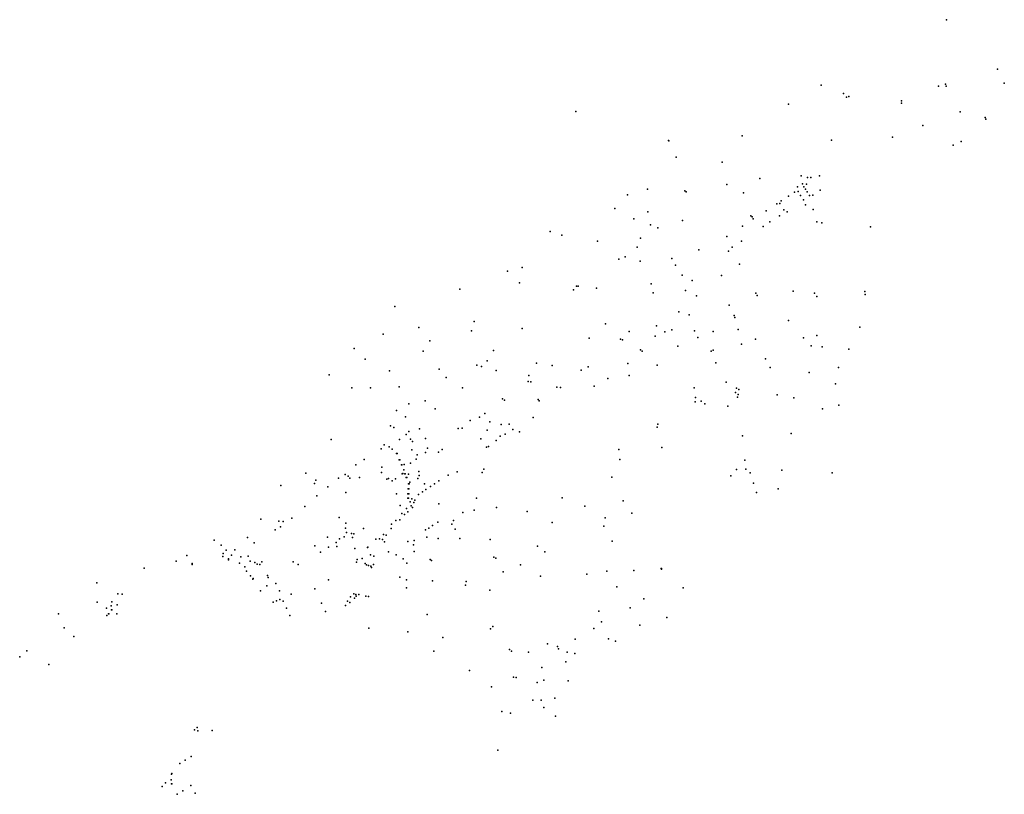
# Model space of a CAD drawing. Extents: x 2582870 to 2589393, y 1218764 to 1223897.
import ezdxf

# ---------------------------------------------------------------- set-up
doc = ezdxf.new("R2010")
doc.units = 0
doc.header["$MEASUREMENT"] = 0
doc.layers.add('muelleimer', color=10, linetype='Continuous')

msp = doc.modelspace()

# ---------------------------------------------------------------- linework, layer by layer
at = {"layer": 'muelleimer'}
for p in [(2589010.43, 1223897.33), (2589347.35, 1223568.61), (2589393.2, 1223477.51), (2588179.89, 1223463.79), (2588958.04, 1223457.43), (2589004.2, 1223469.45), (2589007.59, 1223456.3), (2588326.83, 1223407.47), (2588348.17, 1223382.87), (2588362.73, 1223388.29), (2588711.79, 1223359.47), (2588712.27, 1223344.86), (2586555.03, 1223289.65), (2587963.18, 1223336.42), (2589101.25, 1223286.28), (2589265.39, 1223248.57), (2589270.59, 1223237.52), (2588853.59, 1223195.14), (2587169.24, 1223097.14), (2587171.28, 1223095.57), (2587656.58, 1223126.74), (2588247.48, 1223098.26), (2588652.99, 1223119.94), (2589106.9, 1223089.48), (2589053.63, 1223066.55), (2587219.87, 1222985.73), (2587523.6, 1222952.71), (2587773.6, 1222845.54), (2588047.38, 1222861.76), (2588089.93, 1222851.08), (2588110.59, 1222850.71), (2588168.02, 1222862.67), (2587030.43, 1222773.8), (2587277.02, 1222762.54), (2587556.03, 1222805.92), (2588023.59, 1222788.74), (2588027.4, 1222759.37), (2588055.29, 1222809.93), (2588065.27, 1222789.07), (2588075.59, 1222774.04), (2588082.32, 1222806.89), (2588172.37, 1222766.86), (2586898.07, 1222737), (2587286.23, 1222756.16), (2587666.02, 1222748.99), (2587915.92, 1222697.59), (2587962.85, 1222728.38), (2588003.61, 1222755.18), (2588043.71, 1222732.93), (2588062.19, 1222703.59), (2588088.28, 1222756.29), (2588102.41, 1222733.29), (2588123.81, 1222734.81), (2586812.6, 1222645.1), (2587814.62, 1222629.96), (2587886.18, 1222676.5), (2587906.13, 1222679.41), (2587933.67, 1222636.49), (2588075.06, 1222671.31), (2588127.55, 1222638.99), (2586938.87, 1222577.48), (2587031.27, 1222623.32), (2587261.2, 1222565.81), (2587714.74, 1222598.01), (2587722.53, 1222590.06), (2587730.31, 1222578.72), (2587903.94, 1222598.6), (2587955.05, 1222625.08), (2587050.34, 1222537.82), (2587098.78, 1222516.93), (2587659.17, 1222529.75), (2587795.35, 1222526.69), (2587840.35, 1222557.68), (2588151.22, 1222557.4), (2588185.17, 1222550.21), (2588506.23, 1222525.08), (2586385.35, 1222493.52), (2586463.05, 1222469.4), (2586698.46, 1222430.48), (2586982.73, 1222448.59), (2587554.87, 1222460.93), (2587651.14, 1222430.51), (2586959.98, 1222389.24), (2587368.66, 1222372.24), (2587589.35, 1222390.86), (2586838.79, 1222311.12), (2586881.9, 1222326.07), (2587191.58, 1222314.93), (2587565.5, 1222362.42), (2586198.24, 1222255.27), (2586981.01, 1222296.73), (2587215.19, 1222271.29), (2587639.18, 1222277.96), (2586102.87, 1222231.61), (2587258.72, 1222205.48), (2587519.15, 1222202.84), (2585785.88, 1222110.61), (2586182.6, 1222153.1), (2586539.58, 1222106.92), (2586558.53, 1222131.97), (2586570.75, 1222131.36), (2586691.16, 1222118.73), (2587053.32, 1222147.22), (2587326.39, 1222168.33), (2587067.34, 1222087.75), (2587280.86, 1222102.19), (2587354.79, 1222067.46), (2587746.2, 1222084.32), (2587756.77, 1222070.57), (2587995.56, 1222099.04), (2588135.37, 1222084.73), (2588151.81, 1222063.23), (2588468.46, 1222095.11), (2588470.79, 1222077), (2585356.59, 1221996.14), (2587570.31, 1222006.01), (2587235.94, 1221960.38), (2587305.42, 1221941.47), (2587602.69, 1221938.08), (2587607.6, 1221922.94), (2585513.52, 1221857.54), (2585880.85, 1221896.67), (2586199.59, 1221852.06), (2586752.05, 1221882.47), (2587088.44, 1221868.46), (2587630.26, 1221844.06), (2587963.37, 1221902.94), (2588435.94, 1221860.8), (2585278.04, 1221814.35), (2585863.26, 1221834.79), (2586642, 1221786.69), (2586851.21, 1221780.81), (2586908.1, 1221829.98), (2587081.25, 1221800.84), (2587144.8, 1221828.64), (2587190.59, 1221841.75), (2587341.8, 1221835.61), (2587361.92, 1221791.55), (2587463.63, 1221831.27), (2587744.68, 1221780.36), (2588062.64, 1221790.08), (2588151.37, 1221805.49), (2585086.08, 1221718.37), (2585586.47, 1221768.91), (2586864.46, 1221776.45), (2587230.51, 1221734.62), (2587651.61, 1221746.04), (2588113.83, 1221735.08), (2588187, 1221730.54), (2588363.8, 1221713.94), (2585543.95, 1221700.76), (2586008.19, 1221705.37), (2586982, 1221709.12), (2586993.38, 1221700.42), (2587451.95, 1221700.3), (2587463.91, 1221707.15), (2587812.11, 1221650.91), (2585158, 1221647.19), (2585898.29, 1221608.73), (2585929.25, 1221599.08), (2585966.31, 1221637.36), (2586293.36, 1221622.05), (2586398.37, 1221605.09), (2586636.02, 1221595.9), (2586898.13, 1221619.09), (2587092.41, 1221609.07), (2587481.85, 1221624.02), (2587842.3, 1221593.51), (2588295.11, 1221591.95), (2584920.15, 1221543.4), (2585321.37, 1221570.35), (2585648.6, 1221581.72), (2585695.44, 1221526.22), (2586027.17, 1221572.9), (2586243.54, 1221539.85), (2586589.12, 1221575.3), (2586766.91, 1221520.04), (2586908.91, 1221540.16), (2588099.75, 1221560.1), (2585070.9, 1221457.99), (2585194.54, 1221458.69), (2585384.33, 1221464.24), (2585803.24, 1221458.1), (2586239.66, 1221499.66), (2586257.56, 1221497.21), (2586429.9, 1221462.75), (2586452.34, 1221460.49), (2586675.3, 1221468.06), (2587339.62, 1221457.08), (2587551.29, 1221496.22), (2587619.37, 1221455.39), (2588274.8, 1221484.43), (2587346.36, 1221394.4), (2587612.78, 1221427.25), (2587626.69, 1221396.08), (2587629.62, 1221413.79), (2587634.45, 1221445.99), (2587888.18, 1221412.47), (2587998.96, 1221390.62), (2585448.76, 1221352.77), (2585557.08, 1221372), (2586069.16, 1221385.09), (2586081.45, 1221376.08), (2586304.33, 1221381.24), (2586310.73, 1221370.88), (2587345.63, 1221364.83), (2587384.9, 1221369.36), (2587409.06, 1221351.8), (2587561.38, 1221336.44), (2588297.89, 1221344.01), (2585367.13, 1221307.35), (2585425.76, 1221265.99), (2585622.58, 1221318.68), (2585915.98, 1221264), (2585952.74, 1221288.69), (2586271.87, 1221260.61), (2588189, 1221319.49), (2585326.85, 1221207.04), (2585349.04, 1221193.92), (2585854.55, 1221241.94), (2585985.78, 1221232), (2586059.53, 1221214.96), (2586112.36, 1221216.54), (2587094.42, 1221196.13), (2587097.56, 1221217.8), (2585430.43, 1221147.45), (2585449.29, 1221169.22), (2585519.18, 1221185.6), (2585775.97, 1221189.17), (2585802.73, 1221190.01), (2585966.57, 1221176.48), (2586053.96, 1221137.34), (2586087.27, 1221151.58), (2586137.4, 1221181.02), (2586181.56, 1221166.11), (2587658.76, 1221139.66), (2587980.22, 1221154.72), (2584932.79, 1221114.32), (2585284.37, 1221079.45), (2585318.34, 1221067.63), (2585386.76, 1221116.17), (2585459, 1221117.91), (2585473.33, 1221101.25), (2585559.58, 1221121.48), (2585925.45, 1221120.71), (2585962.26, 1221065.43), (2585976.01, 1221068.79), (2586027.43, 1221109.78), (2587123.39, 1221061.34), (2585264.05, 1221054.65), (2585336.99, 1221050.49), (2585367.1, 1221023.1), (2585371.19, 1221023.33), (2585467.55, 1221047.32), (2585504.55, 1221013.3), (2585558.13, 1221028.18), (2585572.52, 1221058.93), (2585643.89, 1221031.41), (2585668.56, 1221048.74), (2586838.72, 1221049.33), (2585097.71, 1220947.58), (2585152.53, 1220982.69), (2585268.94, 1220931.61), (2585385.25, 1220979.83), (2585388.4, 1220979.67), (2585400.06, 1220947.39), (2585402.9, 1220948.32), (2585416.9, 1220948.82), (2585458.55, 1220958.34), (2585497.72, 1220985.17), (2586846.09, 1220982.52), (2587673.56, 1220978.35), (2584765.78, 1220892.84), (2585027.48, 1220883.15), (2585046.69, 1220872.56), (2585268.09, 1220897.69), (2585404.73, 1220888.26), (2585408.58, 1220889.43), (2585414.57, 1220914.45), (2585421.29, 1220888.32), (2585425.07, 1220888.59), (2585445.41, 1220884.93), (2585513.82, 1220904.06), (2585516.98, 1220877.92), (2585707.93, 1220880.11), (2585768.94, 1220900.77), (2585933.59, 1220897.08), (2585944.13, 1220917.93), (2586792.15, 1220866.25), (2587581.85, 1220874.33), (2587619.66, 1220916.55), (2587681.96, 1220917.85), (2587709.09, 1220895.42), (2587919.77, 1220912.91), (2588252.2, 1220894.59), (2584599.57, 1220809.97), (2584824.1, 1220822.83), (2584831.41, 1220846.5), (2584912.08, 1220802.85), (2584981.8, 1220859.16), (2585057.77, 1220858.16), (2585120.53, 1220863.32), (2585303.36, 1220852.56), (2585314.52, 1220857.56), (2585339.04, 1220841.56), (2585359.54, 1220855.72), (2585431.76, 1220863.47), (2585435.91, 1220863.6), (2585445.71, 1220822.06), (2585449.74, 1220822.11), (2585454.91, 1220832.44), (2585508.83, 1220856.48), (2585552.62, 1220821.5), (2585590.85, 1220802.9), (2585619.35, 1220822.23), (2585648.19, 1220840.73), (2587731.91, 1220827.11), (2584839.22, 1220741.6), (2585031.54, 1220764.55), (2585366.88, 1220755.91), (2585442.83, 1220754.51), (2585445.01, 1220788.69), (2585447.41, 1220754.58), (2585449.41, 1220788.78), (2585513.14, 1220750.39), (2585539.82, 1220767.55), (2585561.82, 1220783.05), (2587752.6, 1220765.14), (2587895.26, 1220788.25), (2584759.96, 1220671.96), (2585390.29, 1220677.83), (2585442.31, 1220726.92), (2585445.81, 1220726.89), (2585457.42, 1220702.71), (2585464.45, 1220676.6), (2585467.26, 1220722.54), (2585482.42, 1220697.04), (2585488.76, 1220713.71), (2585646.96, 1220690.11), (2585896.63, 1220726.42), (2586463.19, 1220729.09), (2586614.29, 1220674.71), (2586868.28, 1220708.03), (2585402.54, 1220624.24), (2585419.17, 1220619.33), (2585432.19, 1220658.36), (2585442.6, 1220636.1), (2585472.4, 1220664.9), (2585805.93, 1220632.58), (2585880.86, 1220646.26), (2586029.25, 1220664.46), (2586233.23, 1220637.85), (2586926.13, 1220626.44), (2584467.69, 1220587.42), (2584587.2, 1220573.49), (2584616.01, 1220572.5), (2584673.65, 1220594.19), (2584987.94, 1220597.97), (2585030.87, 1220561.66), (2585333.97, 1220554.69), (2585362.17, 1220577.96), (2585388.08, 1220584.06), (2585605.8, 1220545.39), (2585639.45, 1220568.68), (2585733.01, 1220554.66), (2585743.4, 1220578.06), (2586398.14, 1220564.56), (2586739.42, 1220541.63), (2586748.97, 1220596.37), (2584562.22, 1220517.42), (2584599.13, 1220536.23), (2585029.03, 1220528.25), (2585035.38, 1220500), (2585069.32, 1220493.57), (2585084.36, 1220490.97), (2585147.61, 1220525.22), (2585280.01, 1220486.84), (2585297.8, 1220481.06), (2585331.95, 1220525.2), (2585558.92, 1220516.38), (2585579.78, 1220527.8), (2585755.76, 1220522), (2584158.15, 1220448.25), (2584205.35, 1220414.65), (2584378.88, 1220464.97), (2584423.98, 1220431.27), (2584825.29, 1220409.73), (2584909.84, 1220467.28), (2584967.58, 1220432.28), (2584988.22, 1220456.28), (2585020.19, 1220471.2), (2585074.8, 1220466), (2585229.25, 1220455.33), (2585253.23, 1220456.61), (2585274.23, 1220453.16), (2585286.52, 1220436.82), (2585441.06, 1220439.39), (2585478.98, 1220417.56), (2585482.75, 1220447.1), (2585566.52, 1220468.14), (2585642.98, 1220460.13), (2585786.39, 1220459.42), (2585986.75, 1220453.1), (2586795.42, 1220440.92), (2583976.79, 1220346.06), (2584219.23, 1220360.26), (2584237.6, 1220381.59), (2584274.09, 1220348.71), (2584296.6, 1220383.5), (2584862.99, 1220369.02), (2584916.4, 1220401.86), (2584971.53, 1220405.43), (2585090.84, 1220392.85), (2585175.1, 1220400.15), (2585176.08, 1220403.01), (2585195.38, 1220351.02), (2585314.56, 1220371.67), (2585364.73, 1220350.38), (2585484.38, 1220373.35), (2586300.76, 1220407.61), (2586349.84, 1220371.48), (2583908.09, 1220310.12), (2584012.25, 1220293.66), (2584012.38, 1220286.27), (2584216.75, 1220340.06), (2584253.12, 1220317.8), (2584253.38, 1220324.34), (2584326.07, 1220295.03), (2584335.24, 1220338.9), (2584383.27, 1220342.63), (2584396.84, 1220309.97), (2584427.52, 1220300.32), (2584443.44, 1220289.49), (2584461.36, 1220286.33), (2584474.77, 1220305.82), (2584681.35, 1220303.77), (2584714.74, 1220287.24), (2585101.21, 1220301.69), (2585105.14, 1220320.26), (2585139.54, 1220326.34), (2585160.2, 1220293.1), (2585168.06, 1220284.88), (2585180.21, 1220280.68), (2585213.26, 1220287.02), (2585216.74, 1220342.53), (2585411.55, 1220323.56), (2585434.89, 1220296.42), (2585590.23, 1220320.77), (2585597.67, 1220313.72), (2586010.69, 1220336.67), (2586024.06, 1220329.8), (2586187.26, 1220285.75), (2583694.25, 1220262.57), (2584361.63, 1220271.04), (2584372.5, 1220243.21), (2584511.4, 1220213.54), (2585196.91, 1220276.75), (2585201.38, 1220266.31), (2586073.52, 1220237.46), (2586626.8, 1220222), (2586761.15, 1220241.88), (2586939.15, 1220247.88), (2587120.2, 1220260.51), (2587122.4, 1220260.67), (2587122.49, 1220256.68), (2583380.67, 1220164.65), (2584399.24, 1220211.93), (2584416, 1220188.89), (2584416.42, 1220194.79), (2584517.15, 1220201.02), (2584566.45, 1220160.84), (2584915.43, 1220184.61), (2585389.77, 1220203.86), (2585433.69, 1220184.64), (2585605.21, 1220179.03), (2585822.74, 1220149.39), (2585829.27, 1220175.1), (2586320.09, 1220209.12), (2583519.51, 1220092.62), (2583548.77, 1220090.18), (2584465.09, 1220112.67), (2584508.23, 1220145.08), (2584592.25, 1220113.22), (2584668, 1220090.01), (2584825.97, 1220124.81), (2585084.99, 1220092.35), (2585097.27, 1220088.33), (2585116.99, 1220087.53), (2585432.37, 1220131.54), (2585985.21, 1220116.58), (2586826.75, 1220138.31), (2587266.78, 1220133.49), (2583382.61, 1220038.25), (2583480.68, 1220039.73), (2583515.53, 1220020.02), (2584550.69, 1220036.74), (2584572.18, 1220047.07), (2584593.51, 1220055.53), (2584614.99, 1220044.57), (2584869.86, 1220030.16), (2585041.72, 1220044.27), (2585057.62, 1220036.23), (2585062.86, 1220073.24), (2585087.81, 1220063.39), (2585099.48, 1220077.67), (2585163.51, 1220076.18), (2585180.25, 1220074.97), (2587004.28, 1220060.53), (2583127.75, 1219959.25), (2583444.61, 1219997.48), (2583458.82, 1219960.48), (2583461.44, 1219960.92), (2583477.43, 1220013.42), (2583479.54, 1219986.74), (2583481.47, 1219986.4), (2583514, 1219961.22), (2584638.92, 1219997.99), (2584896.02, 1219975.48), (2585029.45, 1220014.7), (2585570.22, 1219956.57), (2586706.4, 1219977.3), (2586915.37, 1219999.61), (2583446.64, 1219948.9), (2584660.55, 1219949.19), (2586724.4, 1219906.17), (2587157.66, 1219935.73), (2583164.06, 1219867.33), (2585183.9, 1219865.24), (2585441.48, 1219841.13), (2585988.5, 1219861.56), (2586003.75, 1219877.08), (2586674.56, 1219863.39), (2586978.81, 1219885.26), (2583230.05, 1219809.49), (2585673.9, 1219804.06), (2586366.47, 1219760.98), (2586551.34, 1219792.68), (2586770.34, 1219793.97), (2586816.99, 1219778.64), (2582917.96, 1219715.4), (2585614.18, 1219713.61), (2586115.63, 1219723.83), (2586128.48, 1219713.19), (2586240.98, 1219707.09), (2586434.09, 1219743.25), (2586440.41, 1219729.03), (2586497.85, 1219705.3), (2586547.03, 1219696.35), (2582870.44, 1219676.11), (2586489.25, 1219642.46), (2583062.42, 1219624.6), (2585851.29, 1219583.99), (2586329.19, 1219605.11), (2586141.66, 1219541.14), (2586160.2, 1219537.6), (2586299.09, 1219505.26), (2586343.22, 1219521.37), (2586503.82, 1219515.4), (2585996.81, 1219476.87), (2586269.7, 1219389.18), (2586324.26, 1219387.81), (2586414.53, 1219401.5), (2586063.45, 1219312.09), (2586122.67, 1219302.2), (2586342.9, 1219339.87), (2586419.89, 1219281.19), (2584029.31, 1219192.23), (2584046.16, 1219206.61), (2584051.09, 1219184.62), (2584146.52, 1219187.82), (2586038.85, 1219055.82), (2583967.46, 1218991.47), (2584006.13, 1219014.99), (2583932.34, 1218969.29), (2583874.89, 1218861.03), (2583875.43, 1218896.86), (2583877.59, 1218902.93), (2583813.76, 1218815.17), (2583835.48, 1218839.69), (2583875.1, 1218833.01), (2583878, 1218834.64), (2583950.88, 1218786.27), (2584003.83, 1218822.1), (2583914.34, 1218764.22), (2584033.87, 1218771.06)]:
    msp.add_point(p, dxfattribs=at)

doc.saveas('drawing.dxf')
